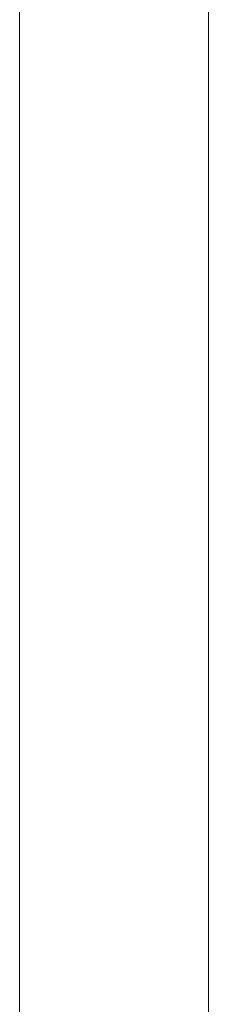
# Model space of a CAD drawing. Units: millimetres. Extents: x 1087 to 7807, y -2081 to 2671.
# Drawn here: x 3314 to 3352, y 647 to 845 of the extents above; entities that cross this region are included whole.
import ezdxf

# ---------------------------------------------------------------- set-up
doc = ezdxf.new("R2010")
doc.units = ezdxf.units.MM
doc.layers.add('06', color=7, linetype='Continuous', lineweight=9)
doc.layers.add('51', color=7, linetype='Continuous', lineweight=9)

# ---------------------------------------------------------------- blocks, each defined once
blk = doc.blocks.new('10062_DWG-434870-Level 1')
at = {"layer": '51'}
for p, q in [((3351.36, 842.63), (3351.36, 855.18)), ((3389.36, 842.63), (3389.36, 855.18)), ((3351.36, 830.08), (3351.36, 842.63)), ((3389.36, 830.08), (3389.36, 842.63)), ((3351.36, 817.54), (3351.36, 830.08)), ((3389.36, 817.54), (3389.36, 830.08)), ((3351.36, 805.01), (3351.36, 817.54)), ((3389.36, 805.01), (3389.36, 817.54)), ((3351.36, 792.48), (3351.36, 805.01)), ((3389.36, 792.48), (3389.36, 805.01)), ((3351.36, 779.96), (3351.36, 792.48)), ((3389.36, 779.96), (3389.36, 792.48)), ((3351.36, 767.45), (3351.36, 779.96)), ((3389.36, 779.96), (3389.36, 767.45)), ((3351.36, 754.95), (3351.36, 767.45)), ((3389.36, 754.95), (3389.36, 767.45)), ((3351.36, 742.45), (3351.36, 754.95)), ((3389.36, 742.45), (3389.36, 754.95)), ((3351.36, 729.97), (3351.36, 742.45)), ((3389.36, 729.97), (3389.36, 742.45)), ((3351.36, 717.49), (3351.36, 729.97)), ((3389.36, 717.49), (3389.36, 729.97)), ((3351.36, 705.03), (3351.36, 717.49)), ((3389.36, 705.03), (3389.36, 717.49)), ((3351.36, 692.57), (3351.36, 705.03)), ((3389.36, 692.57), (3389.36, 705.03)), ((3351.36, 680.13), (3351.36, 692.57)), ((3389.36, 680.13), (3389.36, 692.57)), ((3351.36, 667.7), (3351.36, 680.13)), ((3389.36, 667.7), (3389.36, 680.13)), ((3351.36, 655.28), (3351.36, 667.7)), ((3389.36, 655.28), (3389.36, 667.7)), ((3351.36, 642.88), (3351.36, 655.28)), ((3389.36, 642.88), (3389.36, 655.28))]:
    blk.add_line(p, q, dxfattribs=at)

msp = doc.modelspace()

# ---------------------------------------------------------------- block references
at = {"layer": '06'}
msp.add_blockref('10062_DWG-434870-Level 1', (-37, 0), dxfattribs=at)

doc.saveas('drawing.dxf')
